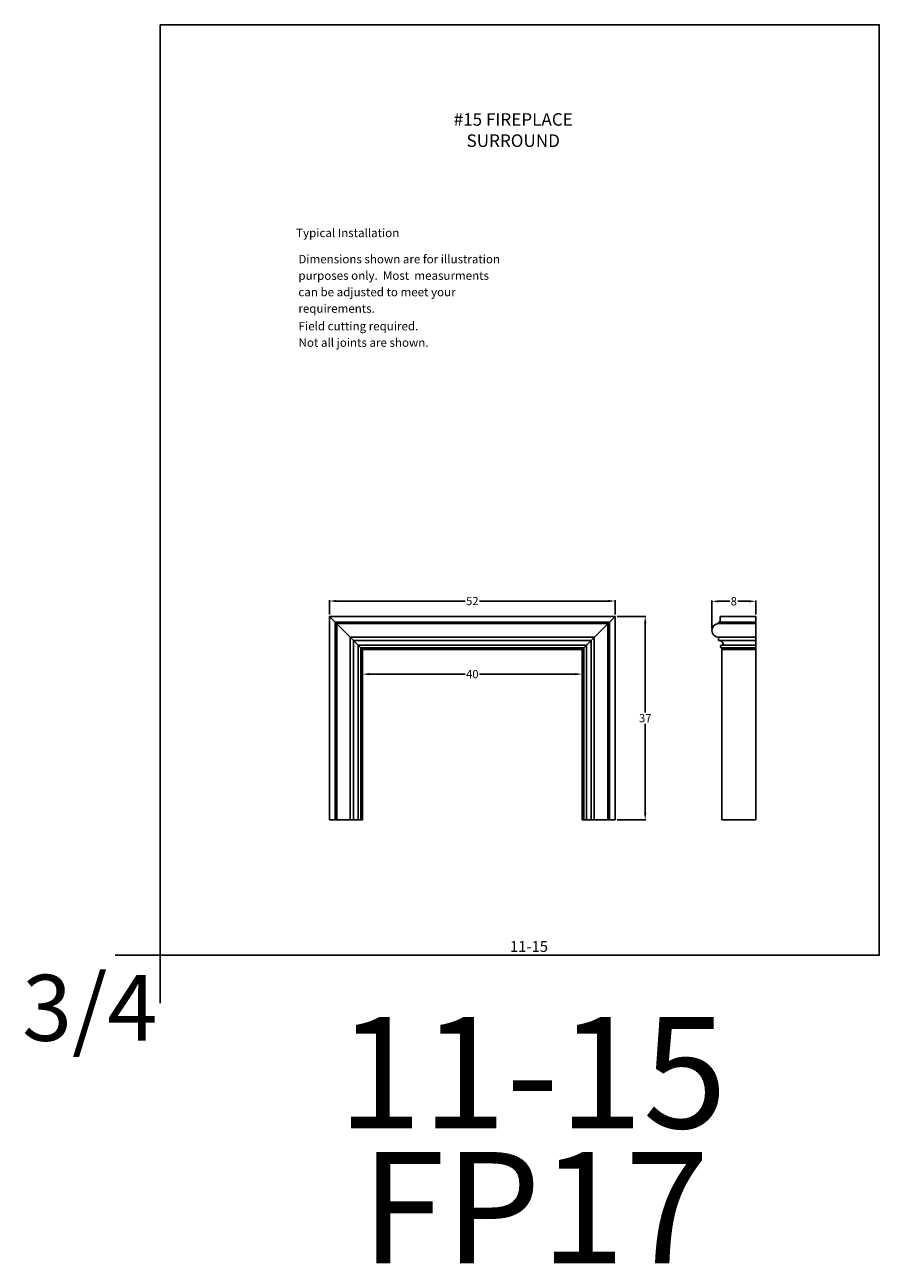
# Model space of a CAD drawing. Extents: x -891 to 535, y -931 to 296.
# Drawn here: x -342 to -186, y -636 to -411 of the extents above; entities that cross this region are included whole.
import ezdxf
from ezdxf.enums import TextEntityAlignment as Align

# ---------------------------------------------------------------- set-up
doc = ezdxf.new("R2010")
doc.units = 0
doc.header["$LTSCALE"] = 3
doc.header["$MEASUREMENT"] = 0
doc.layers.get('0').update_dxf_attribs({"linetype": 'CONTINUOUS'})
doc.layers.get('DEFPOINTS').update_dxf_attribs({"linetype": 'CONTINUOUS'})
doc.layers.add('DIM', color=184, linetype='CONTINUOUS')
doc.styles.get("Standard").update_dxf_attribs({"font": 'SAS_____.PFB'})
doc.dimstyles.new('75-1', dxfattribs={"dimtxt": 1.5, "dimasz": 1.25, "dimexe": 0.125, "dimexo": 0.375, "dimgap": 0.25, "dimtad": 0, "dimtih": 1, "dimtoh": 1, "dimdec": 4, "dimzin": 0, "dimdsep": 46, "dimlunit": 5, "dimtxsty": 'Standard', "dimcen": 1.25, "dimadec": 0, "dimazin": 0, "dimtfac": 1, "dimtdec": 4, "dimtofl": 0, "dimtmove": 0, "dimatfit": 3, "dimfxl": 0, "dimfrac": 2, "dimtolj": 1, "dimtzin": 0, "dimarcsym": 0})

# ---------------------------------------------------------------- blocks, each defined once
blk = doc.blocks.new('*D95')
at = {"layer": 'DEFPOINTS', "color": 0}
for p in [(-286.28, -515.8), (-286.28, -518.61), (-234.31, -518.61)]:
    blk.add_point(p, dxfattribs=at)
at = {"layer": 'DIM', "color": 0, "lineweight": -2}
for p, q in [((-286.28, -518.23), (-286.28, -515.67)), ((-285.03, -515.8), (-261.61, -515.8)), ((-235.56, -515.8), (-258.98, -515.8)), ((-234.31, -518.23), (-234.31, -515.67))]:
    blk.add_line(p, q, dxfattribs=at)
at = {"layer": 'DIM', "color": 0}
for points in [[(-285.03, -515.59), (-285.03, -516.01), (-286.28, -515.8)], [(-235.56, -515.59), (-235.56, -516.01), (-234.31, -515.8)]]:
    blk.add_solid(points, dxfattribs=at)
at = {"layer": 'DIM', "color": 0, "insert": (-260.29, -515.8), "char_height": 1.5, "attachment_point": 5}
blk.add_mtext('\\A1;52', dxfattribs=at)
blk = doc.blocks.new('*D96')
at = {"layer": 'DEFPOINTS', "color": 0}
for p in [(-234.31, -518.61), (-234.31, -555.62), (-228.83, -555.62)]:
    blk.add_point(p, dxfattribs=at)
at = {"layer": 'DIM', "color": 0, "lineweight": -2}
for p, q in [((-233.93, -518.61), (-228.7, -518.61)), ((-228.83, -519.86), (-228.83, -536.09)), ((-228.83, -554.37), (-228.83, -538.14)), ((-233.93, -555.62), (-228.7, -555.62))]:
    blk.add_line(p, q, dxfattribs=at)
at = {"layer": 'DIM', "color": 0}
for points in [[(-229.04, -519.86), (-228.62, -519.86), (-228.83, -518.61)], [(-229.04, -554.37), (-228.62, -554.37), (-228.83, -555.62)]]:
    blk.add_solid(points, dxfattribs=at)
at = {"layer": 'DIM', "color": 0, "insert": (-228.83, -537.11), "char_height": 1.5, "attachment_point": 5}
blk.add_mtext('\\A1;37', dxfattribs=at)
blk = doc.blocks.new('*D97')
at = {"layer": 'DEFPOINTS', "color": 0}
for p in [(-240.31, -529.1), (-280.28, -530.05), (-240.31, -530.05)]:
    blk.add_point(p, dxfattribs=at)
at = {"layer": 'DIM', "color": 0, "lineweight": -2}
for p, q in [((-280.28, -529.67), (-280.28, -528.97)), ((-279.03, -529.1), (-261.61, -529.1)), ((-241.56, -529.1), (-258.98, -529.1)), ((-240.31, -529.67), (-240.31, -528.97))]:
    blk.add_line(p, q, dxfattribs=at)
at = {"layer": 'DIM', "color": 0}
for points in [[(-279.03, -528.89), (-279.03, -529.31), (-280.28, -529.1)], [(-241.56, -528.89), (-241.56, -529.31), (-240.31, -529.1)]]:
    blk.add_solid(points, dxfattribs=at)
at = {"layer": 'DIM', "color": 0, "insert": (-260.29, -529.1), "char_height": 1.5, "attachment_point": 5}
blk.add_mtext('\\A1;40', dxfattribs=at)
blk = doc.blocks.new('*D153')
at = {"layer": 'DEFPOINTS', "color": 0}
for p in [(-216.71, -515.85), (-208.71, -518.61), (-216.71, -521.16)]:
    blk.add_point(p, dxfattribs=at)
at = {"layer": 'DIM', "color": 0, "lineweight": -2}
for p, q in [((-216.71, -520.78), (-216.71, -515.72)), ((-215.46, -515.85), (-213.45, -515.85)), ((-209.96, -515.85), (-211.97, -515.85)), ((-208.71, -518.23), (-208.71, -515.72))]:
    blk.add_line(p, q, dxfattribs=at)
at = {"layer": 'DIM', "color": 0}
for points in [[(-215.46, -515.64), (-215.46, -516.06), (-216.71, -515.85)], [(-209.96, -515.64), (-209.96, -516.06), (-208.71, -515.85)]]:
    blk.add_solid(points, dxfattribs=at)
at = {"layer": 'DIM', "color": 0, "insert": (-212.71, -515.85), "char_height": 1.5, "attachment_point": 5}
blk.add_mtext('\\A1;8', dxfattribs=at)

msp = doc.modelspace()

# ---------------------------------------------------------------- linework, layer by layer
for p, q in [((-286.28041, -518.60707), (-234.30959, -518.60707)), ((-286.28041, -555.61914), (-286.28041, -518.60707)), ((-280.28291, -524.60458), (-286.28041, -518.60707)), ((-285.2481, -519.63938), (-235.3419, -519.63938)), ((-285.2481, -519.63938), (-285.2481, -555.61914)), ((-284.96908, -519.9184), (-235.62092, -519.9184)), ((-284.96908, -519.9184), (-284.96908, -555.61914)), ((-234.30959, -518.60707), (-240.30709, -524.60458)), ((-235.62092, -519.9184), (-235.62092, -555.61914)), ((-235.3419, -519.63938), (-235.3419, -555.61914)), ((-234.30959, -518.60707), (-234.30959, -555.61914)), ((-215.46924, -519.9184), (-215.46924, -519.63938)), ((-215.19021, -519.63938), (-215.46924, -519.63938)), ((-215.46924, -519.9184), (-208.70935, -519.9184)), ((-215.19021, -518.60707), (-208.70935, -518.60707)), ((-215.19021, -519.63938), (-215.19021, -518.60707)), ((-215.19021, -519.63938), (-208.70935, -519.63938)), ((-208.70935, -518.60707), (-208.70935, -555.61914)), ((-282.48884, -522.39864), (-238.10116, -522.39864)), ((-282.48884, -522.39864), (-282.48884, -555.61914)), ((-238.10116, -522.39864), (-238.10116, -555.61914)), ((-215.46924, -522.39864), (-208.70935, -522.39864)), ((-215.46924, -522.39864), (-215.46924, -522.96703)), ((-281.92045, -522.96703), (-281.92045, -555.61914)), ((-281.92045, -522.96703), (-238.66955, -522.96703)), ((-281.05018, -523.8373), (-281.05018, -555.61914)), ((-281.05018, -523.8373), (-239.53982, -523.8373)), ((-280.58732, -524.30016), (-280.58732, -555.61914)), ((-280.58732, -524.30016), (-240.00267, -524.30016)), ((-280.28291, -524.60458), (-280.28291, -555.61914)), ((-280.28291, -524.60458), (-240.30709, -524.60458)), ((-240.30709, -524.60458), (-240.30709, -555.61914)), ((-240.00267, -524.30016), (-240.00267, -555.61914)), ((-239.53982, -523.8373), (-239.53982, -555.61914)), ((-238.66955, -522.96703), (-238.66955, -555.61914)), ((-215.46924, -522.96703), (-208.70935, -522.96703)), ((-214.89107, -523.8373), (-208.70935, -523.8373)), ((-214.89107, -524.30016), (-208.70935, -524.30016)), ((-214.89107, -524.30016), (-214.89107, -524.60458)), ((-214.89107, -524.60458), (-208.70935, -524.60458)), ((-214.89107, -524.60458), (-214.89107, -555.61914)), ((-286.28041, -555.61914), (-280.28291, -555.61914)), ((-240.30709, -555.61914), (-234.30959, -555.61914)), ((-214.89107, -555.61914), (-208.70935, -555.61914))]:
    msp.add_line(p, q)
for centre, radius, start, end in [((-215.46924, -521.15852), 1.24012, 90, 270), ((-215.46924, -523.8373), 0.87027, 0, 90), ((-214.89107, -524.06873), 0.23143, 90, 270)]:
    msp.add_arc(centre, radius, start, end)
at = {"layer": 'DEFPOINTS'}
for p, q in [((-317.06639, -580.24389), (-325.30347, -580.24389)), ((-317.06639, -580.24389), (-317.06639, -587.88556)), ((-317.06639, -581.31787), (-317.06639, -588.95954)), ((-317.06639, -581.33886), (-317.06639, -588.98053))]:
    msp.add_line(p, q, dxfattribs=at)
msp.add_lwpolyline([(-317.06639, -410.95389), (-317.06639, -580.24389), (-186.25139, -580.24389), (-186.25139, -410.95389)], close=True, dxfattribs=at)

# ---------------------------------------------------------------- texts
for s, p in [('#15 FIREPLACE', (-252.84625, -428.17801)), ('SURROUND', (-252.84625, -432.03731))]:
    msp.add_text(s, height=2.28125).set_placement(p, align=Align.MIDDLE_CENTER)
msp.add_text('11-15', height=1.979999).set_placement((-253.45304, -579.64423))
msp.add_text('3/4', height=12, dxfattribs=at).set_placement((-329.90432, -589.81474), align=Align.MIDDLE_CENTER)
for s, p in [('11-15', (-284.78823, -611.72173)), ('FP17', (-280.5506, -636.28478))]:
    msp.add_text(s, height=20.232812, dxfattribs=at).set_placement(p)
at = {"layer": 'DIM'}
for s, p in [('Typical Installation', (-292.35171, -449.59119)), ('Dimensions shown are for illustration', (-291.9386, -454.36203)), ('purposes only.  Most  measurments', (-291.9386, -457.35843)), ('can be adjusted to meet your', (-291.9386, -460.35483)), ('requirements.', (-291.9386, -463.35123)), ('Field cutting required.', (-291.90032, -466.55254)), ('Not all joints are shown.', (-291.90032, -469.54894))]:
    msp.add_text(s, height=1.5447487, dxfattribs=at).set_placement(p)

# ---------------------------------------------------------------- dimensions: what is measured, and where the dimension line sits
for base, p1, p2, picture, middle in [((-286.28041, -515.79973), (-234.30959, -518.60707), (-286.28041, -518.60707), '*D95', (-260.295, -515.79973)), ((-216.70935, -515.84737), (-208.70935, -518.60707), (-216.70935, -521.15852), '*D153', (-212.70935, -515.84737)), ((-240.30709, -529.0991), (-280.28291, -530.04838), (-240.30709, -530.04838), '*D97', (-260.295, -529.0991))]:
    dim = msp.add_linear_dim(base=base, p1=p1, p2=p2, dimstyle='75-1', dxfattribs=at)
    dim.commit()
    dim.dimension.update_dxf_attribs({"geometry": picture, "text_midpoint": middle})
dim = msp.add_linear_dim(base=(-228.82783, -555.61914), p1=(-234.30959, -518.60707), p2=(-234.30959, -555.61914), angle=90, dimstyle='75-1', dxfattribs=at)
dim.commit()
dim.dimension.update_dxf_attribs({"geometry": '*D96', "text_midpoint": (-228.82783, -537.11311)})

doc.saveas('drawing.dxf')
